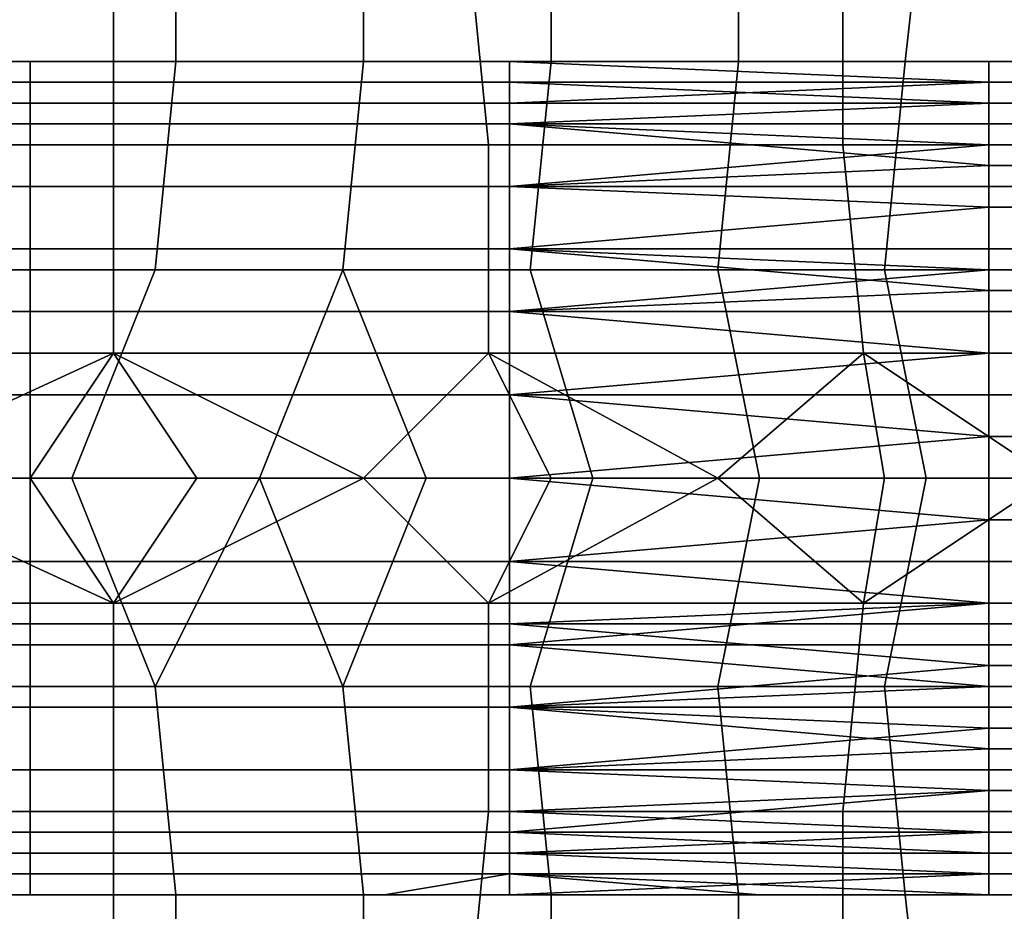
# Model space of a CAD drawing. Extents: x -0.038 to 0.115, y -0.022 to 0.016.
# Drawn here: x 0.068 to 0.072, y -0.005 to -0.001 of the extents above; entities that cross this region are included whole.
import ezdxf

# ---------------------------------------------------------------- set-up
doc = ezdxf.new("R2010")
doc.units = 0
doc.layers.add('CHROME_1', color=7, linetype='CONTINUOUS')

msp = doc.modelspace()

# ---------------------------------------------------------------- linework, layer by layer
at = {"layer": 'CHROME_1'}
for points in [[(0.0683, -0.001, 0.0823), (0.0683, -0.0001, 0.0826), (0.0674, -0.0001, 0.0827), (0.0674, -0.001, 0.0825)], [(0.0692, -0.001, 0.0821), (0.0692, -0.0001, 0.0823), (0.0683, -0.0001, 0.0826), (0.0683, -0.001, 0.0823)], [(0.0701, -0.001, 0.0818), (0.0701, -0.0001, 0.082), (0.0692, -0.0001, 0.0823), (0.0692, -0.001, 0.0821)], [(0.071, -0.001, 0.0815), (0.071, -0.0001, 0.0817), (0.0701, -0.0001, 0.082), (0.0701, -0.001, 0.0818)], [(0.0718, -0.001, 0.0812), (0.0719, -0.0001, 0.0814), (0.071, -0.0001, 0.0817), (0.071, -0.001, 0.0815)], [(0.0726, -0.001, 0.0807), (0.0727, -0.0001, 0.0809), (0.0719, -0.0001, 0.0814), (0.0718, -0.001, 0.0812)], [(0.068, -0.0004, 0.1021), (0.068, -0.0014, 0.1023), (0.0662, -0.0014, 0.1025), (0.0662, -0.0004, 0.1022)], [(0.0697, -0.0004, 0.1019), (0.0698, -0.0014, 0.1021), (0.068, -0.0014, 0.1023), (0.068, -0.0004, 0.1021)], [(0.0715, -0.0004, 0.1016), (0.0715, -0.0014, 0.1018), (0.0698, -0.0014, 0.1021), (0.0697, -0.0004, 0.1019)], [(0.0732, -0.0004, 0.1012), (0.0733, -0.0014, 0.1014), (0.0715, -0.0014, 0.1018), (0.0715, -0.0004, 0.1016)], [(0.0676, -0.001, 0.1437), (0.0607, -0.001, 0.1437), (0.0676, -0.001, 0.1429)], [(0.0676, -0.001, 0.1422), (0.0676, -0.001, 0.1429), (0.0607, -0.001, 0.1422)], [(0.0607, -0.001, 0.1422), (0.0676, -0.001, 0.1429), (0.0607, -0.001, 0.1437)], [(0.0676, -0.001, 0.1452), (0.0607, -0.001, 0.1452), (0.0676, -0.001, 0.1444)], [(0.0676, -0.001, 0.1437), (0.0676, -0.001, 0.1444), (0.0607, -0.001, 0.1437)], [(0.0607, -0.001, 0.1437), (0.0676, -0.001, 0.1444), (0.0607, -0.001, 0.1452)], [(0.0676, -0.001, 0.1422), (0.0607, -0.001, 0.1422), (0.0676, -0.001, 0.1414)], [(0.0607, -0.001, 0.1422), (0.0642, -0.001, 0.1407), (0.0676, -0.001, 0.1414)], [(0.0607, -0.001, 0.1452), (0.0676, -0.001, 0.1452), (0.0676, -0.001, 0.1459)], [(0.0607, -0.001, 0.1452), (0.0676, -0.001, 0.1459), (0.0642, -0.001, 0.1467)], [(0.0659, -0.001, 0.1407), (0.0676, -0.001, 0.1414), (0.0642, -0.001, 0.1407)], [(0.0642, -0.001, 0.1467), (0.0676, -0.001, 0.1459), (0.0659, -0.001, 0.1467)], [(0.0676, -0.001, 0.1471), (0.0676, -0.0011, 0.1474), (0.0653, -0.0011, 0.1474), (0.0653, -0.001, 0.1471)], [(0.0659, -0.001, 0.1467), (0.0676, -0.001, 0.1467), (0.0676, -0.001, 0.1471), (0.0653, -0.001, 0.1471)], [(0.0676, -0.0012, 0.1399), (0.0676, -0.001, 0.1403), (0.0653, -0.001, 0.1403), (0.0653, -0.0012, 0.1399)], [(0.0653, -0.001, 0.1403), (0.0676, -0.001, 0.1403), (0.0676, -0.001, 0.1407), (0.0659, -0.001, 0.1407)], [(0.0676, -0.001, 0.1414), (0.0659, -0.001, 0.1407), (0.0676, -0.001, 0.1407)], [(0.0659, -0.001, 0.1467), (0.0676, -0.001, 0.1459), (0.0676, -0.001, 0.1467)], [(0.0682, -0.002, 0.0822), (0.0683, -0.001, 0.0823), (0.0674, -0.001, 0.0825), (0.0673, -0.002, 0.0824)], [(0.0699, -0.001, 0.1471), (0.0699, -0.0011, 0.1474), (0.0676, -0.0011, 0.1474), (0.0676, -0.001, 0.1471)], [(0.0676, -0.001, 0.1467), (0.0693, -0.001, 0.1467), (0.0699, -0.001, 0.1471), (0.0676, -0.001, 0.1471)], [(0.0711, -0.001, 0.1422), (0.0676, -0.001, 0.1422), (0.0711, -0.001, 0.1418)], [(0.0711, -0.001, 0.1414), (0.0711, -0.001, 0.1418), (0.0676, -0.001, 0.1414)], [(0.0676, -0.001, 0.1414), (0.0711, -0.001, 0.1418), (0.0676, -0.001, 0.1422)], [(0.0676, -0.001, 0.1429), (0.0711, -0.001, 0.1429), (0.0711, -0.001, 0.1437), (0.0676, -0.001, 0.1437)], [(0.0711, -0.001, 0.1429), (0.0676, -0.001, 0.1429), (0.0711, -0.001, 0.1426)], [(0.0711, -0.001, 0.1422), (0.0711, -0.001, 0.1426), (0.0676, -0.001, 0.1422)], [(0.0676, -0.001, 0.1422), (0.0711, -0.001, 0.1426), (0.0676, -0.001, 0.1429)], [(0.0676, -0.001, 0.1444), (0.0711, -0.001, 0.1444), (0.0711, -0.001, 0.1452), (0.0676, -0.001, 0.1452)], [(0.0711, -0.001, 0.1444), (0.0676, -0.001, 0.1444), (0.0711, -0.001, 0.1441)], [(0.0711, -0.001, 0.1437), (0.0711, -0.001, 0.1441), (0.0676, -0.001, 0.1437)], [(0.0676, -0.001, 0.1437), (0.0711, -0.001, 0.1441), (0.0676, -0.001, 0.1444)], [(0.0711, -0.001, 0.1459), (0.0676, -0.001, 0.1459), (0.0711, -0.001, 0.1456)], [(0.0711, -0.001, 0.1452), (0.0711, -0.001, 0.1456), (0.0676, -0.001, 0.1452)], [(0.0676, -0.001, 0.1452), (0.0711, -0.001, 0.1456), (0.0676, -0.001, 0.1459)], [(0.0693, -0.001, 0.1407), (0.0676, -0.001, 0.1414), (0.0676, -0.001, 0.1407)], [(0.0676, -0.001, 0.1414), (0.0693, -0.001, 0.1407), (0.0711, -0.001, 0.1411)], [(0.0676, -0.001, 0.1414), (0.0711, -0.001, 0.1411), (0.0711, -0.001, 0.1414)], [(0.0676, -0.001, 0.1459), (0.0711, -0.001, 0.1459), (0.0711, -0.001, 0.1463)], [(0.0676, -0.001, 0.1467), (0.0676, -0.001, 0.1459), (0.0693, -0.001, 0.1467)], [(0.0693, -0.001, 0.1467), (0.0676, -0.001, 0.1459), (0.0711, -0.001, 0.1463)], [(0.0699, -0.0012, 0.1399), (0.0699, -0.001, 0.1403), (0.0676, -0.001, 0.1403), (0.0676, -0.0012, 0.1399)], [(0.0676, -0.001, 0.1403), (0.0699, -0.001, 0.1403), (0.0693, -0.001, 0.1407), (0.0676, -0.001, 0.1407)], [(0.0691, -0.002, 0.082), (0.0692, -0.001, 0.0821), (0.0683, -0.001, 0.0823), (0.0682, -0.002, 0.0822)], [(0.07, -0.002, 0.0817), (0.0701, -0.001, 0.0818), (0.0692, -0.001, 0.0821), (0.0691, -0.002, 0.082)], [(0.0693, -0.001, 0.1467), (0.0711, -0.001, 0.1467), (0.0699, -0.001, 0.1471)], [(0.0693, -0.001, 0.1407), (0.0711, -0.001, 0.1407), (0.0711, -0.001, 0.1411)], [(0.0711, -0.001, 0.1463), (0.0711, -0.001, 0.1467), (0.0693, -0.001, 0.1467)], [(0.0711, -0.001, 0.1407), (0.0693, -0.001, 0.1407), (0.0699, -0.001, 0.1403)], [(0.0699, -0.001, 0.1471), (0.0722, -0.001, 0.1471), (0.0722, -0.0011, 0.1473)], [(0.0722, -0.0011, 0.1473), (0.0699, -0.0011, 0.1474), (0.0699, -0.001, 0.1471)], [(0.0722, -0.001, 0.1469), (0.0722, -0.001, 0.1471), (0.0699, -0.001, 0.1471)], [(0.0722, -0.001, 0.1469), (0.0699, -0.001, 0.1471), (0.0711, -0.001, 0.1467)], [(0.0722, -0.0011, 0.1401), (0.0722, -0.001, 0.1403), (0.0699, -0.001, 0.1403)], [(0.0722, -0.0011, 0.1401), (0.0699, -0.001, 0.1403), (0.0699, -0.0012, 0.1399)], [(0.0722, -0.001, 0.1403), (0.0722, -0.001, 0.1405), (0.0699, -0.001, 0.1403)], [(0.0699, -0.001, 0.1403), (0.0722, -0.001, 0.1405), (0.0711, -0.001, 0.1407)], [(0.0709, -0.002, 0.0814), (0.071, -0.001, 0.0815), (0.0701, -0.001, 0.0818), (0.07, -0.002, 0.0817)], [(0.0717, -0.002, 0.081), (0.0718, -0.001, 0.0812), (0.071, -0.001, 0.0815), (0.0709, -0.002, 0.0814)], [(0.0722, -0.001, 0.1469), (0.0711, -0.001, 0.1467), (0.0728, -0.001, 0.1467)], [(0.0711, -0.001, 0.1411), (0.0728, -0.001, 0.1411), (0.0728, -0.001, 0.1414), (0.0711, -0.001, 0.1414)], [(0.0711, -0.001, 0.1418), (0.0728, -0.001, 0.1418), (0.0728, -0.001, 0.1422), (0.0711, -0.001, 0.1422)], [(0.0711, -0.001, 0.1414), (0.0728, -0.001, 0.1414), (0.0728, -0.001, 0.1418), (0.0711, -0.001, 0.1418)], [(0.0711, -0.001, 0.1426), (0.0728, -0.001, 0.1426), (0.0728, -0.001, 0.1429), (0.0711, -0.001, 0.1429)], [(0.0711, -0.001, 0.1422), (0.0728, -0.001, 0.1422), (0.0728, -0.001, 0.1426), (0.0711, -0.001, 0.1426)], [(0.0711, -0.001, 0.1441), (0.0728, -0.001, 0.1441), (0.0728, -0.001, 0.1444), (0.0711, -0.001, 0.1444)], [(0.0711, -0.001, 0.1437), (0.0728, -0.001, 0.1437), (0.0728, -0.001, 0.1441), (0.0711, -0.001, 0.1441)], [(0.0711, -0.001, 0.1456), (0.0728, -0.001, 0.1456), (0.0728, -0.001, 0.1459), (0.0711, -0.001, 0.1459)], [(0.0711, -0.001, 0.1452), (0.0728, -0.001, 0.1452), (0.0728, -0.001, 0.1456), (0.0711, -0.001, 0.1456)], [(0.0711, -0.001, 0.1459), (0.0728, -0.001, 0.1459), (0.0728, -0.001, 0.1463), (0.0711, -0.001, 0.1463)], [(0.0728, -0.001, 0.1407), (0.0728, -0.001, 0.1411), (0.0711, -0.001, 0.1411), (0.0711, -0.001, 0.1407)], [(0.0711, -0.001, 0.1437), (0.0711, -0.001, 0.1429), (0.0728, -0.001, 0.1429), (0.0728, -0.001, 0.1437)], [(0.0711, -0.001, 0.1452), (0.0711, -0.001, 0.1444), (0.0728, -0.001, 0.1444), (0.0728, -0.001, 0.1452)], [(0.0728, -0.001, 0.1463), (0.0728, -0.001, 0.1467), (0.0711, -0.001, 0.1467), (0.0711, -0.001, 0.1463)], [(0.0722, -0.001, 0.1405), (0.0728, -0.001, 0.1407), (0.0711, -0.001, 0.1407)], [(0.0726, -0.002, 0.0806), (0.0726, -0.001, 0.0807), (0.0718, -0.001, 0.0812), (0.0717, -0.002, 0.081)], [(0.0734, -0.001, 0.1471), (0.0734, -0.0011, 0.1473), (0.0722, -0.0011, 0.1473), (0.0722, -0.001, 0.1471)], [(0.0734, -0.001, 0.1469), (0.0734, -0.001, 0.1471), (0.0722, -0.001, 0.1471), (0.0722, -0.001, 0.1469)], [(0.0728, -0.001, 0.1467), (0.0734, -0.001, 0.1469), (0.0722, -0.001, 0.1469)], [(0.0734, -0.001, 0.1403), (0.0734, -0.001, 0.1405), (0.0722, -0.001, 0.1405), (0.0722, -0.001, 0.1403)], [(0.0734, -0.0011, 0.1401), (0.0734, -0.001, 0.1403), (0.0722, -0.001, 0.1403), (0.0722, -0.0011, 0.1401)], [(0.0728, -0.001, 0.1407), (0.0722, -0.001, 0.1405), (0.0734, -0.001, 0.1405)], [(0.0676, -0.0011, 0.1474), (0.0676, -0.0013, 0.1478), (0.0653, -0.0013, 0.1478), (0.0653, -0.0011, 0.1474)], [(0.0699, -0.0011, 0.1474), (0.0699, -0.0013, 0.1478), (0.0676, -0.0013, 0.1478), (0.0676, -0.0011, 0.1474)], [(0.0699, -0.0011, 0.1474), (0.0722, -0.0011, 0.1474), (0.0722, -0.0012, 0.1476)], [(0.0722, -0.0012, 0.1476), (0.0699, -0.0013, 0.1478), (0.0699, -0.0011, 0.1474)], [(0.0722, -0.0011, 0.1473), (0.0722, -0.0011, 0.1474), (0.0699, -0.0011, 0.1474)], [(0.0699, -0.0012, 0.1399), (0.0722, -0.0012, 0.1399), (0.0722, -0.0011, 0.1401)], [(0.0734, -0.0011, 0.1474), (0.0734, -0.0012, 0.1476), (0.0722, -0.0012, 0.1476), (0.0722, -0.0011, 0.1474)], [(0.0734, -0.0011, 0.1473), (0.0734, -0.0011, 0.1474), (0.0722, -0.0011, 0.1474), (0.0722, -0.0011, 0.1473)], [(0.0734, -0.0012, 0.1399), (0.0734, -0.0011, 0.1401), (0.0722, -0.0011, 0.1401), (0.0722, -0.0012, 0.1399)], [(0.0676, -0.0013, 0.1396), (0.0676, -0.0012, 0.1399), (0.0653, -0.0012, 0.1399), (0.0653, -0.0013, 0.1396)], [(0.0699, -0.0013, 0.1396), (0.0699, -0.0012, 0.1399), (0.0676, -0.0012, 0.1399), (0.0676, -0.0013, 0.1396)], [(0.0722, -0.0012, 0.1476), (0.0722, -0.0013, 0.1478), (0.0699, -0.0013, 0.1478)], [(0.0699, -0.0013, 0.1396), (0.0722, -0.0013, 0.1396), (0.0722, -0.0012, 0.1397)], [(0.0722, -0.0012, 0.1397), (0.0722, -0.0012, 0.1399), (0.0699, -0.0012, 0.1399)], [(0.0722, -0.0012, 0.1397), (0.0699, -0.0012, 0.1399), (0.0699, -0.0013, 0.1396)], [(0.0734, -0.0012, 0.1476), (0.0734, -0.0013, 0.1478), (0.0722, -0.0013, 0.1478), (0.0722, -0.0012, 0.1476)], [(0.0734, -0.0013, 0.1396), (0.0734, -0.0012, 0.1397), (0.0722, -0.0012, 0.1397), (0.0722, -0.0013, 0.1396)], [(0.0734, -0.0012, 0.1397), (0.0734, -0.0012, 0.1399), (0.0722, -0.0012, 0.1399), (0.0722, -0.0012, 0.1397)], [(0.0676, -0.0013, 0.1478), (0.0676, -0.0016, 0.1481), (0.0653, -0.0016, 0.1481), (0.0653, -0.0013, 0.1478)], [(0.0676, -0.0016, 0.1393), (0.0676, -0.0013, 0.1396), (0.0653, -0.0013, 0.1396), (0.0653, -0.0016, 0.1393)], [(0.0699, -0.0013, 0.1478), (0.0699, -0.0016, 0.1481), (0.0676, -0.0016, 0.1481), (0.0676, -0.0013, 0.1478)], [(0.0699, -0.0016, 0.1393), (0.0699, -0.0013, 0.1396), (0.0676, -0.0013, 0.1396), (0.0676, -0.0016, 0.1393)], [(0.0699, -0.0013, 0.1478), (0.0722, -0.0013, 0.1478), (0.0722, -0.0014, 0.1479)], [(0.0722, -0.0014, 0.1479), (0.0699, -0.0016, 0.1481), (0.0699, -0.0013, 0.1478)], [(0.0722, -0.0015, 0.1394), (0.0722, -0.0013, 0.1396), (0.0699, -0.0013, 0.1396)], [(0.0722, -0.0015, 0.1394), (0.0699, -0.0013, 0.1396), (0.0699, -0.0016, 0.1393)], [(0.0734, -0.0013, 0.1478), (0.0734, -0.0014, 0.1479), (0.0722, -0.0014, 0.1479), (0.0722, -0.0013, 0.1478)], [(0.0734, -0.0015, 0.1394), (0.0734, -0.0013, 0.1396), (0.0722, -0.0013, 0.1396), (0.0722, -0.0015, 0.1394)], [(0.068, -0.0014, 0.1023), (0.068, -0.0024, 0.1024), (0.0662, -0.0024, 0.1026), (0.0662, -0.0014, 0.1025)], [(0.0698, -0.0014, 0.1021), (0.0698, -0.0024, 0.1022), (0.068, -0.0024, 0.1024), (0.068, -0.0014, 0.1023)], [(0.0715, -0.0014, 0.1018), (0.0716, -0.0024, 0.1019), (0.0698, -0.0024, 0.1022), (0.0698, -0.0014, 0.1021)], [(0.0722, -0.0014, 0.1479), (0.0722, -0.0016, 0.1481), (0.0699, -0.0016, 0.1481)], [(0.0733, -0.0014, 0.1014), (0.0733, -0.0024, 0.1015), (0.0716, -0.0024, 0.1019), (0.0715, -0.0014, 0.1018)], [(0.0734, -0.0014, 0.1479), (0.0734, -0.0016, 0.1481), (0.0722, -0.0016, 0.1481), (0.0722, -0.0014, 0.1479)], [(0.0699, -0.0016, 0.1393), (0.0722, -0.0016, 0.1393), (0.0722, -0.0015, 0.1394)], [(0.0734, -0.0016, 0.1393), (0.0734, -0.0015, 0.1394), (0.0722, -0.0015, 0.1394), (0.0722, -0.0016, 0.1393)], [(0.0676, -0.0016, 0.1481), (0.0676, -0.0019, 0.1483), (0.0653, -0.0019, 0.1483), (0.0653, -0.0016, 0.1481)], [(0.0676, -0.0019, 0.139), (0.0676, -0.0016, 0.1393), (0.0653, -0.0016, 0.1393), (0.0653, -0.0019, 0.139)], [(0.0699, -0.0016, 0.1481), (0.0699, -0.0019, 0.1483), (0.0676, -0.0019, 0.1483), (0.0676, -0.0016, 0.1481)], [(0.0699, -0.0019, 0.139), (0.0699, -0.0016, 0.1393), (0.0676, -0.0016, 0.1393), (0.0676, -0.0019, 0.139)], [(0.0699, -0.0016, 0.1481), (0.0722, -0.0016, 0.1481), (0.0722, -0.0017, 0.1482)], [(0.0722, -0.0017, 0.1482), (0.0699, -0.0019, 0.1483), (0.0699, -0.0016, 0.1481)], [(0.0722, -0.0017, 0.1391), (0.0722, -0.0016, 0.1393), (0.0699, -0.0016, 0.1393)], [(0.0722, -0.0017, 0.1391), (0.0699, -0.0016, 0.1393), (0.0699, -0.0019, 0.139)], [(0.0734, -0.0016, 0.1481), (0.0734, -0.0017, 0.1482), (0.0722, -0.0017, 0.1482), (0.0722, -0.0016, 0.1481)], [(0.0734, -0.0017, 0.1391), (0.0734, -0.0016, 0.1393), (0.0722, -0.0016, 0.1393), (0.0722, -0.0017, 0.1391)], [(0.0722, -0.0017, 0.1482), (0.0722, -0.0019, 0.1483), (0.0699, -0.0019, 0.1483)], [(0.0699, -0.0019, 0.139), (0.0722, -0.0019, 0.139), (0.0722, -0.0017, 0.1391)], [(0.0734, -0.0017, 0.1482), (0.0734, -0.0019, 0.1483), (0.0722, -0.0019, 0.1483), (0.0722, -0.0017, 0.1482)], [(0.0734, -0.0019, 0.139), (0.0734, -0.0017, 0.1391), (0.0722, -0.0017, 0.1391), (0.0722, -0.0019, 0.139)], [(0.0676, -0.0019, 0.1483), (0.0676, -0.0022, 0.1485), (0.0653, -0.0022, 0.1485), (0.0653, -0.0019, 0.1483)], [(0.0676, -0.0022, 0.1388), (0.0676, -0.0019, 0.139), (0.0653, -0.0019, 0.139), (0.0653, -0.0022, 0.1388)], [(0.0699, -0.0019, 0.1483), (0.0699, -0.0022, 0.1485), (0.0676, -0.0022, 0.1485), (0.0676, -0.0019, 0.1483)], [(0.0699, -0.0022, 0.1388), (0.0699, -0.0019, 0.139), (0.0676, -0.0019, 0.139), (0.0676, -0.0022, 0.1388)], [(0.0699, -0.0019, 0.1483), (0.0722, -0.0019, 0.1483), (0.0722, -0.002, 0.1484)], [(0.0722, -0.002, 0.1484), (0.0699, -0.0022, 0.1485), (0.0699, -0.0019, 0.1483)], [(0.0722, -0.0021, 0.1389), (0.0722, -0.0019, 0.139), (0.0699, -0.0019, 0.139)], [(0.0722, -0.0021, 0.1389), (0.0699, -0.0019, 0.139), (0.0699, -0.0022, 0.1388)], [(0.0734, -0.0019, 0.1483), (0.0734, -0.002, 0.1484), (0.0722, -0.002, 0.1484), (0.0722, -0.0019, 0.1483)], [(0.0734, -0.0021, 0.1389), (0.0734, -0.0019, 0.139), (0.0722, -0.0019, 0.139), (0.0722, -0.0021, 0.1389)], [(0.0673, -0.002, 0.0824), (0.067, -0.003, 0.0824), (0.0678, -0.003, 0.0822), (0.0682, -0.002, 0.0822)], [(0.0682, -0.002, 0.0822), (0.0678, -0.003, 0.0822), (0.0687, -0.003, 0.082), (0.0691, -0.002, 0.082)], [(0.0687, -0.003, 0.082), (0.0695, -0.003, 0.0818), (0.0691, -0.002, 0.082)], [(0.0691, -0.002, 0.082), (0.0695, -0.003, 0.0818), (0.0703, -0.003, 0.0815), (0.07, -0.002, 0.0817)], [(0.0722, -0.002, 0.1484), (0.0722, -0.0022, 0.1485), (0.0699, -0.0022, 0.1485)], [(0.07, -0.002, 0.0817), (0.0703, -0.003, 0.0815), (0.0711, -0.003, 0.0812), (0.0709, -0.002, 0.0814)], [(0.0719, -0.003, 0.0809), (0.0717, -0.002, 0.081), (0.0709, -0.002, 0.0814), (0.0711, -0.003, 0.0812)], [(0.0717, -0.002, 0.081), (0.0719, -0.003, 0.0809), (0.0727, -0.003, 0.0805), (0.0726, -0.002, 0.0806)], [(0.0734, -0.002, 0.1484), (0.0734, -0.0022, 0.1485), (0.0722, -0.0022, 0.1485), (0.0722, -0.002, 0.1484)], [(0.0699, -0.0022, 0.1388), (0.0722, -0.0022, 0.1388), (0.0722, -0.0021, 0.1389)], [(0.0734, -0.0022, 0.1388), (0.0734, -0.0021, 0.1389), (0.0722, -0.0021, 0.1389), (0.0722, -0.0022, 0.1388)], [(0.0676, -0.0022, 0.1485), (0.0676, -0.0026, 0.1486), (0.0653, -0.0026, 0.1486), (0.0653, -0.0022, 0.1485)], [(0.0676, -0.0026, 0.1387), (0.0676, -0.0022, 0.1388), (0.0653, -0.0022, 0.1388), (0.0653, -0.0026, 0.1387)], [(0.0699, -0.0022, 0.1485), (0.0699, -0.0026, 0.1486), (0.0676, -0.0026, 0.1486), (0.0676, -0.0022, 0.1485)], [(0.0699, -0.0026, 0.1387), (0.0699, -0.0022, 0.1388), (0.0676, -0.0022, 0.1388), (0.0676, -0.0026, 0.1387)], [(0.0699, -0.0022, 0.1485), (0.0722, -0.0022, 0.1485), (0.0722, -0.0024, 0.1486)], [(0.0722, -0.0024, 0.1486), (0.0699, -0.0026, 0.1486), (0.0699, -0.0022, 0.1485)], [(0.0722, -0.0024, 0.1388), (0.0722, -0.0022, 0.1388), (0.0699, -0.0022, 0.1388)], [(0.0722, -0.0024, 0.1388), (0.0699, -0.0022, 0.1388), (0.0699, -0.0026, 0.1387)], [(0.0734, -0.0022, 0.1485), (0.0734, -0.0024, 0.1486), (0.0722, -0.0024, 0.1486), (0.0722, -0.0022, 0.1485)], [(0.0734, -0.0024, 0.1388), (0.0734, -0.0022, 0.1388), (0.0722, -0.0022, 0.1388), (0.0722, -0.0024, 0.1388)], [(0.0667, -0.003, 0.1025), (0.0662, -0.0024, 0.1026), (0.068, -0.0024, 0.1024)], [(0.0676, -0.003, 0.1025), (0.0667, -0.003, 0.1025), (0.068, -0.0024, 0.1024)], [(0.0684, -0.003, 0.1024), (0.0676, -0.003, 0.1025), (0.068, -0.0024, 0.1024)], [(0.0692, -0.003, 0.1023), (0.0684, -0.003, 0.1024), (0.068, -0.0024, 0.1024)], [(0.0698, -0.0024, 0.1022), (0.0692, -0.003, 0.1023), (0.068, -0.0024, 0.1024)], [(0.0701, -0.003, 0.1022), (0.0692, -0.003, 0.1023), (0.0698, -0.0024, 0.1022)], [(0.0709, -0.003, 0.1021), (0.0701, -0.003, 0.1022), (0.0698, -0.0024, 0.1022)], [(0.0709, -0.003, 0.1021), (0.0698, -0.0024, 0.1022), (0.0716, -0.0024, 0.1019)], [(0.0722, -0.0024, 0.1486), (0.0722, -0.0026, 0.1486), (0.0699, -0.0026, 0.1486)], [(0.0699, -0.0026, 0.1387), (0.0722, -0.0026, 0.1387), (0.0722, -0.0024, 0.1388)], [(0.0717, -0.003, 0.1019), (0.0709, -0.003, 0.1021), (0.0716, -0.0024, 0.1019)], [(0.0725, -0.003, 0.1017), (0.0717, -0.003, 0.1019), (0.0716, -0.0024, 0.1019)], [(0.0725, -0.003, 0.1017), (0.0716, -0.0024, 0.1019), (0.0733, -0.0024, 0.1015)], [(0.0734, -0.0024, 0.1486), (0.0734, -0.0026, 0.1486), (0.0722, -0.0026, 0.1486), (0.0722, -0.0024, 0.1486)], [(0.0734, -0.0026, 0.1387), (0.0734, -0.0024, 0.1388), (0.0722, -0.0024, 0.1388), (0.0722, -0.0026, 0.1387)], [(0.0676, -0.0026, 0.1486), (0.0676, -0.003, 0.1487), (0.0653, -0.003, 0.1487), (0.0653, -0.0026, 0.1486)], [(0.0676, -0.003, 0.1387), (0.0676, -0.0026, 0.1387), (0.0653, -0.0026, 0.1387), (0.0653, -0.003, 0.1387)], [(0.0699, -0.0026, 0.1486), (0.0699, -0.003, 0.1487), (0.0676, -0.003, 0.1487), (0.0676, -0.0026, 0.1486)], [(0.0699, -0.003, 0.1387), (0.0699, -0.0026, 0.1387), (0.0676, -0.0026, 0.1387), (0.0676, -0.003, 0.1387)], [(0.0699, -0.0026, 0.1486), (0.0722, -0.0026, 0.1486), (0.0722, -0.0028, 0.1487)], [(0.0722, -0.0028, 0.1487), (0.0699, -0.003, 0.1487), (0.0699, -0.0026, 0.1486)], [(0.0722, -0.0028, 0.1387), (0.0722, -0.0026, 0.1387), (0.0699, -0.0026, 0.1387)], [(0.0722, -0.0028, 0.1387), (0.0699, -0.0026, 0.1387), (0.0699, -0.003, 0.1387)], [(0.0734, -0.0026, 0.1486), (0.0734, -0.0028, 0.1487), (0.0722, -0.0028, 0.1487), (0.0722, -0.0026, 0.1486)], [(0.0734, -0.0028, 0.1387), (0.0734, -0.0026, 0.1387), (0.0722, -0.0026, 0.1387), (0.0722, -0.0028, 0.1387)], [(0.0722, -0.0028, 0.1487), (0.0722, -0.003, 0.1487), (0.0699, -0.003, 0.1487)], [(0.0699, -0.003, 0.1387), (0.0722, -0.003, 0.1387), (0.0722, -0.0028, 0.1387)], [(0.0734, -0.0028, 0.1487), (0.0734, -0.003, 0.1487), (0.0722, -0.003, 0.1487), (0.0722, -0.0028, 0.1487)], [(0.0734, -0.003, 0.1387), (0.0734, -0.0028, 0.1387), (0.0722, -0.0028, 0.1387), (0.0722, -0.003, 0.1387)], [(0.0676, -0.003, 0.1487), (0.0676, -0.0034, 0.1487), (0.0653, -0.0034, 0.1487), (0.0653, -0.003, 0.1487)], [(0.0676, -0.0034, 0.1387), (0.0676, -0.003, 0.1387), (0.0653, -0.003, 0.1387), (0.0653, -0.0034, 0.1387)], [(0.0662, -0.0036, 0.1026), (0.0667, -0.003, 0.1025), (0.068, -0.0036, 0.1024)], [(0.0667, -0.003, 0.1025), (0.0676, -0.003, 0.1025), (0.068, -0.0036, 0.1024)], [(0.0678, -0.003, 0.0822), (0.067, -0.003, 0.0824), (0.0673, -0.004, 0.0824), (0.0682, -0.004, 0.0822)], [(0.0676, -0.003, 0.1025), (0.0684, -0.003, 0.1024), (0.068, -0.0036, 0.1024)], [(0.0699, -0.003, 0.1487), (0.0699, -0.0034, 0.1487), (0.0676, -0.0034, 0.1487), (0.0676, -0.003, 0.1487)], [(0.0699, -0.0034, 0.1387), (0.0699, -0.003, 0.1387), (0.0676, -0.003, 0.1387), (0.0676, -0.0034, 0.1387)], [(0.0687, -0.003, 0.082), (0.0678, -0.003, 0.0822), (0.0682, -0.004, 0.0822)], [(0.0684, -0.003, 0.1024), (0.0692, -0.003, 0.1023), (0.068, -0.0036, 0.1024)], [(0.0692, -0.003, 0.1023), (0.0698, -0.0036, 0.1022), (0.068, -0.0036, 0.1024)], [(0.0682, -0.004, 0.0822), (0.0691, -0.004, 0.082), (0.0687, -0.003, 0.082)], [(0.0691, -0.004, 0.082), (0.0695, -0.003, 0.0818), (0.0687, -0.003, 0.082)], [(0.0691, -0.004, 0.082), (0.07, -0.004, 0.0817), (0.0703, -0.003, 0.0815), (0.0695, -0.003, 0.0818)], [(0.0692, -0.003, 0.1023), (0.0701, -0.003, 0.1022), (0.0698, -0.0036, 0.1022)], [(0.0701, -0.003, 0.1022), (0.0709, -0.003, 0.1021), (0.0698, -0.0036, 0.1022)], [(0.0698, -0.0036, 0.1022), (0.0709, -0.003, 0.1021), (0.0716, -0.0036, 0.1019)], [(0.0699, -0.003, 0.1487), (0.0722, -0.003, 0.1487), (0.0722, -0.0032, 0.1487)], [(0.0722, -0.0032, 0.1487), (0.0699, -0.0034, 0.1487), (0.0699, -0.003, 0.1487)], [(0.0722, -0.0032, 0.1387), (0.0722, -0.003, 0.1387), (0.0699, -0.003, 0.1387)], [(0.0722, -0.0032, 0.1387), (0.0699, -0.003, 0.1387), (0.0699, -0.0034, 0.1387)], [(0.0711, -0.003, 0.0812), (0.0703, -0.003, 0.0815), (0.07, -0.004, 0.0817), (0.0709, -0.004, 0.0814)], [(0.0719, -0.003, 0.0809), (0.0711, -0.003, 0.0812), (0.0709, -0.004, 0.0814), (0.0717, -0.004, 0.081)], [(0.0709, -0.003, 0.1021), (0.0717, -0.003, 0.1019), (0.0716, -0.0036, 0.1019)], [(0.0717, -0.003, 0.1019), (0.0725, -0.003, 0.1017), (0.0716, -0.0036, 0.1019)], [(0.0716, -0.0036, 0.1019), (0.0725, -0.003, 0.1017), (0.0733, -0.0036, 0.1015)], [(0.0717, -0.004, 0.081), (0.0726, -0.004, 0.0806), (0.0727, -0.003, 0.0805), (0.0719, -0.003, 0.0809)], [(0.0734, -0.003, 0.1487), (0.0734, -0.0032, 0.1487), (0.0722, -0.0032, 0.1487), (0.0722, -0.003, 0.1487)], [(0.0734, -0.0032, 0.1387), (0.0734, -0.003, 0.1387), (0.0722, -0.003, 0.1387), (0.0722, -0.0032, 0.1387)], [(0.0722, -0.0032, 0.1487), (0.0722, -0.0034, 0.1487), (0.0699, -0.0034, 0.1487)], [(0.0699, -0.0034, 0.1387), (0.0722, -0.0034, 0.1387), (0.0722, -0.0032, 0.1387)], [(0.0734, -0.0032, 0.1487), (0.0734, -0.0034, 0.1487), (0.0722, -0.0034, 0.1487), (0.0722, -0.0032, 0.1487)], [(0.0734, -0.0034, 0.1387), (0.0734, -0.0032, 0.1387), (0.0722, -0.0032, 0.1387), (0.0722, -0.0034, 0.1387)], [(0.0676, -0.0034, 0.1487), (0.0676, -0.0037, 0.1485), (0.0653, -0.0037, 0.1485), (0.0653, -0.0034, 0.1487)], [(0.0676, -0.0038, 0.1389), (0.0676, -0.0034, 0.1387), (0.0653, -0.0034, 0.1387), (0.0653, -0.0038, 0.1389)], [(0.0699, -0.0034, 0.1487), (0.0699, -0.0037, 0.1485), (0.0676, -0.0037, 0.1485), (0.0676, -0.0034, 0.1487)], [(0.0699, -0.0038, 0.1389), (0.0699, -0.0034, 0.1387), (0.0676, -0.0034, 0.1387), (0.0676, -0.0038, 0.1389)], [(0.0699, -0.0034, 0.1487), (0.0722, -0.0034, 0.1487), (0.0722, -0.0036, 0.1486)], [(0.0722, -0.0036, 0.1486), (0.0699, -0.0037, 0.1485), (0.0699, -0.0034, 0.1487)], [(0.0722, -0.0036, 0.1388), (0.0722, -0.0034, 0.1387), (0.0699, -0.0034, 0.1387)], [(0.0722, -0.0036, 0.1388), (0.0699, -0.0034, 0.1387), (0.0699, -0.0038, 0.1389)], [(0.0734, -0.0034, 0.1487), (0.0734, -0.0036, 0.1486), (0.0722, -0.0036, 0.1486), (0.0722, -0.0034, 0.1487)], [(0.0734, -0.0036, 0.1388), (0.0734, -0.0034, 0.1387), (0.0722, -0.0034, 0.1387), (0.0722, -0.0036, 0.1388)], [(0.0662, -0.0036, 0.1026), (0.068, -0.0036, 0.1024), (0.068, -0.0046, 0.1023), (0.0662, -0.0046, 0.1025)], [(0.068, -0.0036, 0.1024), (0.0698, -0.0036, 0.1022), (0.0698, -0.0046, 0.1021), (0.068, -0.0046, 0.1023)], [(0.0698, -0.0036, 0.1022), (0.0716, -0.0036, 0.1019), (0.0715, -0.0046, 0.1018), (0.0698, -0.0046, 0.1021)], [(0.0722, -0.0036, 0.1486), (0.0722, -0.0037, 0.1485), (0.0699, -0.0037, 0.1485)], [(0.0699, -0.0038, 0.1389), (0.0722, -0.0038, 0.1389), (0.0722, -0.0036, 0.1388)], [(0.0716, -0.0036, 0.1019), (0.0733, -0.0036, 0.1015), (0.0733, -0.0046, 0.1014), (0.0715, -0.0046, 0.1018)], [(0.0734, -0.0036, 0.1486), (0.0734, -0.0037, 0.1485), (0.0722, -0.0037, 0.1485), (0.0722, -0.0036, 0.1486)], [(0.0734, -0.0038, 0.1389), (0.0734, -0.0036, 0.1388), (0.0722, -0.0036, 0.1388), (0.0722, -0.0038, 0.1389)], [(0.0676, -0.0037, 0.1485), (0.0676, -0.0041, 0.1484), (0.0653, -0.0041, 0.1484), (0.0653, -0.0037, 0.1485)], [(0.0699, -0.0037, 0.1485), (0.0699, -0.0041, 0.1484), (0.0676, -0.0041, 0.1484), (0.0676, -0.0037, 0.1485)], [(0.0699, -0.0037, 0.1485), (0.0722, -0.0037, 0.1485), (0.0722, -0.0039, 0.1485)], [(0.0722, -0.0039, 0.1485), (0.0699, -0.0041, 0.1484), (0.0699, -0.0037, 0.1485)], [(0.0734, -0.0037, 0.1485), (0.0734, -0.0039, 0.1485), (0.0722, -0.0039, 0.1485), (0.0722, -0.0037, 0.1485)], [(0.0676, -0.0041, 0.139), (0.0676, -0.0038, 0.1389), (0.0653, -0.0038, 0.1389), (0.0653, -0.0041, 0.139)], [(0.0699, -0.0041, 0.139), (0.0699, -0.0038, 0.1389), (0.0676, -0.0038, 0.1389), (0.0676, -0.0041, 0.139)], [(0.0722, -0.004, 0.1389), (0.0722, -0.0038, 0.1389), (0.0699, -0.0038, 0.1389)], [(0.0722, -0.004, 0.1389), (0.0699, -0.0038, 0.1389), (0.0699, -0.0041, 0.139)], [(0.0734, -0.004, 0.1389), (0.0734, -0.0038, 0.1389), (0.0722, -0.0038, 0.1389), (0.0722, -0.004, 0.1389)], [(0.0722, -0.0039, 0.1485), (0.0722, -0.0041, 0.1484), (0.0699, -0.0041, 0.1484)], [(0.0734, -0.0039, 0.1485), (0.0734, -0.0041, 0.1484), (0.0722, -0.0041, 0.1484), (0.0722, -0.0039, 0.1485)], [(0.0674, -0.005, 0.0825), (0.0683, -0.005, 0.0823), (0.0682, -0.004, 0.0822), (0.0673, -0.004, 0.0824)], [(0.0683, -0.005, 0.0823), (0.0692, -0.005, 0.0821), (0.0691, -0.004, 0.082), (0.0682, -0.004, 0.0822)], [(0.0692, -0.005, 0.0821), (0.0701, -0.005, 0.0818), (0.07, -0.004, 0.0817), (0.0691, -0.004, 0.082)], [(0.0699, -0.0041, 0.139), (0.0722, -0.0041, 0.139), (0.0722, -0.004, 0.1389)], [(0.0701, -0.005, 0.0818), (0.071, -0.005, 0.0815), (0.0709, -0.004, 0.0814), (0.07, -0.004, 0.0817)], [(0.071, -0.005, 0.0815), (0.0718, -0.005, 0.0812), (0.0717, -0.004, 0.081), (0.0709, -0.004, 0.0814)], [(0.0718, -0.005, 0.0812), (0.0726, -0.005, 0.0807), (0.0726, -0.004, 0.0806), (0.0717, -0.004, 0.081)], [(0.0734, -0.0041, 0.139), (0.0734, -0.004, 0.1389), (0.0722, -0.004, 0.1389), (0.0722, -0.0041, 0.139)], [(0.0676, -0.0041, 0.1484), (0.0676, -0.0044, 0.1481), (0.0653, -0.0044, 0.1481), (0.0653, -0.0041, 0.1484)], [(0.0676, -0.0044, 0.1393), (0.0676, -0.0041, 0.139), (0.0653, -0.0041, 0.139), (0.0653, -0.0044, 0.1393)], [(0.0699, -0.0041, 0.1484), (0.0699, -0.0044, 0.1481), (0.0676, -0.0044, 0.1481), (0.0676, -0.0041, 0.1484)], [(0.0699, -0.0044, 0.1393), (0.0699, -0.0041, 0.139), (0.0676, -0.0041, 0.139), (0.0676, -0.0044, 0.1393)], [(0.0699, -0.0041, 0.1484), (0.0722, -0.0041, 0.1484), (0.0722, -0.0042, 0.1482)], [(0.0722, -0.0042, 0.1482), (0.0699, -0.0044, 0.1481), (0.0699, -0.0041, 0.1484)], [(0.0722, -0.0043, 0.1392), (0.0722, -0.0041, 0.139), (0.0699, -0.0041, 0.139)], [(0.0722, -0.0043, 0.1392), (0.0699, -0.0041, 0.139), (0.0699, -0.0044, 0.1393)], [(0.0734, -0.0041, 0.1484), (0.0734, -0.0042, 0.1482), (0.0722, -0.0042, 0.1482), (0.0722, -0.0041, 0.1484)], [(0.0734, -0.0043, 0.1392), (0.0734, -0.0041, 0.139), (0.0722, -0.0041, 0.139), (0.0722, -0.0043, 0.1392)], [(0.0722, -0.0042, 0.1482), (0.0722, -0.0044, 0.1481), (0.0699, -0.0044, 0.1481)], [(0.0734, -0.0042, 0.1482), (0.0734, -0.0044, 0.1481), (0.0722, -0.0044, 0.1481), (0.0722, -0.0042, 0.1482)], [(0.0699, -0.0044, 0.1393), (0.0722, -0.0044, 0.1393), (0.0722, -0.0043, 0.1392)], [(0.0734, -0.0044, 0.1393), (0.0734, -0.0043, 0.1392), (0.0722, -0.0043, 0.1392), (0.0722, -0.0044, 0.1393)], [(0.0676, -0.0044, 0.1481), (0.0676, -0.0046, 0.1478), (0.0653, -0.0046, 0.1478), (0.0653, -0.0044, 0.1481)], [(0.0676, -0.0047, 0.1396), (0.0676, -0.0044, 0.1393), (0.0653, -0.0044, 0.1393), (0.0653, -0.0047, 0.1396)], [(0.0699, -0.0044, 0.1481), (0.0699, -0.0046, 0.1478), (0.0676, -0.0046, 0.1478), (0.0676, -0.0044, 0.1481)], [(0.0699, -0.0047, 0.1396), (0.0699, -0.0044, 0.1393), (0.0676, -0.0044, 0.1393), (0.0676, -0.0047, 0.1396)], [(0.0699, -0.0044, 0.1481), (0.0722, -0.0044, 0.1481), (0.0722, -0.0045, 0.148)], [(0.0722, -0.0045, 0.148), (0.0699, -0.0046, 0.1478), (0.0699, -0.0044, 0.1481)], [(0.0722, -0.0045, 0.1394), (0.0722, -0.0044, 0.1393), (0.0699, -0.0044, 0.1393)], [(0.0722, -0.0045, 0.1394), (0.0699, -0.0044, 0.1393), (0.0699, -0.0047, 0.1396)], [(0.0734, -0.0044, 0.1481), (0.0734, -0.0045, 0.148), (0.0722, -0.0045, 0.148), (0.0722, -0.0044, 0.1481)], [(0.0734, -0.0045, 0.1394), (0.0734, -0.0044, 0.1393), (0.0722, -0.0044, 0.1393), (0.0722, -0.0045, 0.1394)], [(0.0722, -0.0045, 0.148), (0.0722, -0.0046, 0.1478), (0.0699, -0.0046, 0.1478)], [(0.0699, -0.0047, 0.1396), (0.0722, -0.0047, 0.1396), (0.0722, -0.0045, 0.1394)], [(0.0734, -0.0045, 0.148), (0.0734, -0.0046, 0.1478), (0.0722, -0.0046, 0.1478), (0.0722, -0.0045, 0.148)], [(0.0734, -0.0047, 0.1396), (0.0734, -0.0045, 0.1394), (0.0722, -0.0045, 0.1394), (0.0722, -0.0047, 0.1396)], [(0.0676, -0.0046, 0.1478), (0.0676, -0.0048, 0.1475), (0.0653, -0.0048, 0.1475), (0.0653, -0.0046, 0.1478)], [(0.0662, -0.0046, 0.1025), (0.068, -0.0046, 0.1023), (0.068, -0.0056, 0.1021), (0.0662, -0.0055, 0.1022)], [(0.0699, -0.0046, 0.1478), (0.0699, -0.0048, 0.1475), (0.0676, -0.0048, 0.1475), (0.0676, -0.0046, 0.1478)], [(0.068, -0.0046, 0.1023), (0.0698, -0.0046, 0.1021), (0.0697, -0.0056, 0.1019), (0.068, -0.0056, 0.1021)], [(0.0698, -0.0046, 0.1021), (0.0715, -0.0046, 0.1018), (0.0715, -0.0056, 0.1016), (0.0697, -0.0056, 0.1019)], [(0.0699, -0.0046, 0.1478), (0.0722, -0.0046, 0.1478), (0.0722, -0.0047, 0.1477)], [(0.0722, -0.0047, 0.1477), (0.0699, -0.0048, 0.1475), (0.0699, -0.0046, 0.1478)], [(0.0715, -0.0046, 0.1018), (0.0733, -0.0046, 0.1014), (0.0732, -0.0056, 0.1012), (0.0715, -0.0056, 0.1016)], [(0.0734, -0.0046, 0.1478), (0.0734, -0.0047, 0.1477), (0.0722, -0.0047, 0.1477), (0.0722, -0.0046, 0.1478)], [(0.0676, -0.0048, 0.1399), (0.0676, -0.0047, 0.1396), (0.0653, -0.0047, 0.1396), (0.0653, -0.0048, 0.1399)], [(0.0699, -0.0048, 0.1399), (0.0699, -0.0047, 0.1396), (0.0676, -0.0047, 0.1396), (0.0676, -0.0048, 0.1399)], [(0.0722, -0.0047, 0.1477), (0.0722, -0.0048, 0.1475), (0.0699, -0.0048, 0.1475)], [(0.0722, -0.0048, 0.1398), (0.0722, -0.0047, 0.1396), (0.0699, -0.0047, 0.1396)], [(0.0722, -0.0048, 0.1398), (0.0699, -0.0047, 0.1396), (0.0699, -0.0048, 0.1399)], [(0.0734, -0.0047, 0.1477), (0.0734, -0.0048, 0.1475), (0.0722, -0.0048, 0.1475), (0.0722, -0.0047, 0.1477)], [(0.0734, -0.0048, 0.1398), (0.0734, -0.0047, 0.1396), (0.0722, -0.0047, 0.1396), (0.0722, -0.0048, 0.1398)], [(0.0676, -0.0048, 0.1475), (0.0676, -0.0049, 0.1471), (0.0653, -0.0049, 0.1471), (0.0653, -0.0048, 0.1475)], [(0.0676, -0.005, 0.1403), (0.0676, -0.0048, 0.1399), (0.0653, -0.0048, 0.1399), (0.0653, -0.005, 0.1403)], [(0.0699, -0.0048, 0.1475), (0.0699, -0.0049, 0.1471), (0.0676, -0.0049, 0.1471), (0.0676, -0.0048, 0.1475)], [(0.0699, -0.005, 0.1403), (0.0699, -0.0048, 0.1399), (0.0676, -0.0048, 0.1399), (0.0676, -0.005, 0.1403)], [(0.0699, -0.0048, 0.1475), (0.0722, -0.0048, 0.1475), (0.0722, -0.0049, 0.1473)], [(0.0722, -0.0049, 0.1473), (0.0699, -0.0049, 0.1471), (0.0699, -0.0048, 0.1475)], [(0.0699, -0.0048, 0.1399), (0.0722, -0.0048, 0.1399), (0.0722, -0.0048, 0.1398)], [(0.0722, -0.0049, 0.1401), (0.0722, -0.0048, 0.1399), (0.0699, -0.0048, 0.1399)], [(0.0722, -0.0049, 0.1401), (0.0699, -0.0048, 0.1399), (0.0699, -0.005, 0.1403)], [(0.0734, -0.0048, 0.1475), (0.0734, -0.0049, 0.1473), (0.0722, -0.0049, 0.1473), (0.0722, -0.0048, 0.1475)], [(0.0734, -0.0048, 0.1399), (0.0734, -0.0048, 0.1398), (0.0722, -0.0048, 0.1398), (0.0722, -0.0048, 0.1399)], [(0.0734, -0.0049, 0.1401), (0.0734, -0.0048, 0.1399), (0.0722, -0.0048, 0.1399), (0.0722, -0.0049, 0.1401)], [(0.0653, -0.0049, 0.1471), (0.0676, -0.0049, 0.1471), (0.0676, -0.005, 0.1467), (0.0659, -0.005, 0.1467)], [(0.0676, -0.0049, 0.1471), (0.0699, -0.0049, 0.1471), (0.0693, -0.005, 0.1467), (0.0676, -0.005, 0.1467)], [(0.0711, -0.005, 0.1467), (0.0693, -0.005, 0.1467), (0.0699, -0.0049, 0.1471)], [(0.0722, -0.0049, 0.1473), (0.0722, -0.0049, 0.1471), (0.0699, -0.0049, 0.1471)], [(0.0722, -0.0049, 0.1471), (0.0722, -0.005, 0.1469), (0.0699, -0.0049, 0.1471)], [(0.0699, -0.0049, 0.1471), (0.0722, -0.005, 0.1469), (0.0711, -0.005, 0.1467)], [(0.0699, -0.005, 0.1403), (0.0722, -0.005, 0.1403), (0.0722, -0.0049, 0.1401)], [(0.0734, -0.0049, 0.1471), (0.0734, -0.005, 0.1469), (0.0722, -0.005, 0.1469), (0.0722, -0.0049, 0.1471)], [(0.0734, -0.0049, 0.1473), (0.0734, -0.0049, 0.1471), (0.0722, -0.0049, 0.1471), (0.0722, -0.0049, 0.1473)], [(0.0734, -0.005, 0.1403), (0.0734, -0.0049, 0.1401), (0.0722, -0.0049, 0.1401), (0.0722, -0.005, 0.1403)], [(0.0676, -0.005, 0.1437), (0.0607, -0.005, 0.1437), (0.0676, -0.005, 0.1444)], [(0.0676, -0.005, 0.1452), (0.0676, -0.005, 0.1444), (0.0607, -0.005, 0.1452)], [(0.0607, -0.005, 0.1452), (0.0676, -0.005, 0.1444), (0.0607, -0.005, 0.1437)], [(0.0676, -0.005, 0.1422), (0.0607, -0.005, 0.1422), (0.0676, -0.005, 0.1429)], [(0.0676, -0.005, 0.1437), (0.0676, -0.005, 0.1429), (0.0607, -0.005, 0.1437)], [(0.0607, -0.005, 0.1437), (0.0676, -0.005, 0.1429), (0.0607, -0.005, 0.1422)], [(0.0676, -0.005, 0.1459), (0.0676, -0.005, 0.1452), (0.0607, -0.005, 0.1452)], [(0.0607, -0.005, 0.1452), (0.0642, -0.005, 0.1467), (0.0676, -0.005, 0.1459)], [(0.0607, -0.005, 0.1422), (0.0676, -0.005, 0.1422), (0.0676, -0.005, 0.1414)], [(0.0642, -0.005, 0.1407), (0.0607, -0.005, 0.1422), (0.0676, -0.005, 0.1414)], [(0.0676, -0.005, 0.1459), (0.0642, -0.005, 0.1467), (0.0659, -0.005, 0.1467)], [(0.0659, -0.005, 0.1407), (0.0642, -0.005, 0.1407), (0.0676, -0.005, 0.1414)], [(0.0659, -0.005, 0.1407), (0.0676, -0.005, 0.1407), (0.0676, -0.005, 0.1403), (0.0653, -0.005, 0.1403)], [(0.0659, -0.005, 0.1467), (0.0676, -0.005, 0.1467), (0.0676, -0.005, 0.1459)], [(0.0676, -0.005, 0.1407), (0.0659, -0.005, 0.1407), (0.0676, -0.005, 0.1414)], [(0.0674, -0.0059, 0.0827), (0.0683, -0.0059, 0.0826), (0.0683, -0.005, 0.0823), (0.0674, -0.005, 0.0825)], [(0.0711, -0.005, 0.1452), (0.0676, -0.005, 0.1452), (0.0711, -0.005, 0.1456)], [(0.0711, -0.005, 0.1459), (0.0711, -0.005, 0.1456), (0.0676, -0.005, 0.1459)], [(0.0676, -0.005, 0.1459), (0.0711, -0.005, 0.1456), (0.0676, -0.005, 0.1452)], [(0.0711, -0.005, 0.1437), (0.0676, -0.005, 0.1437), (0.0711, -0.005, 0.1441)], [(0.0711, -0.005, 0.1444), (0.0711, -0.005, 0.1441), (0.0676, -0.005, 0.1444)], [(0.0676, -0.005, 0.1444), (0.0711, -0.005, 0.1441), (0.0676, -0.005, 0.1437)], [(0.0711, -0.005, 0.1444), (0.0676, -0.005, 0.1444), (0.0711, -0.005, 0.1448)], [(0.0711, -0.005, 0.1452), (0.0711, -0.005, 0.1448), (0.0676, -0.005, 0.1452)], [(0.0676, -0.005, 0.1452), (0.0711, -0.005, 0.1448), (0.0676, -0.005, 0.1444)], [(0.0711, -0.005, 0.1422), (0.0676, -0.005, 0.1422), (0.0711, -0.005, 0.1426)], [(0.0711, -0.005, 0.1429), (0.0711, -0.005, 0.1426), (0.0676, -0.005, 0.1429)], [(0.0676, -0.005, 0.1429), (0.0711, -0.005, 0.1426), (0.0676, -0.005, 0.1422)], [(0.0711, -0.005, 0.1429), (0.0676, -0.005, 0.1429), (0.0711, -0.005, 0.1433)], [(0.0711, -0.005, 0.1437), (0.0711, -0.005, 0.1433), (0.0676, -0.005, 0.1437)], [(0.0676, -0.005, 0.1437), (0.0711, -0.005, 0.1433), (0.0676, -0.005, 0.1429)], [(0.0711, -0.005, 0.1414), (0.0676, -0.005, 0.1414), (0.0711, -0.005, 0.1418)], [(0.0711, -0.005, 0.1422), (0.0711, -0.005, 0.1418), (0.0676, -0.005, 0.1422)], [(0.0676, -0.005, 0.1422), (0.0711, -0.005, 0.1418), (0.0676, -0.005, 0.1414)], [(0.0693, -0.005, 0.1467), (0.0676, -0.005, 0.1459), (0.0676, -0.005, 0.1467)], [(0.0711, -0.005, 0.1463), (0.0711, -0.005, 0.1459), (0.0676, -0.005, 0.1459)], [(0.0676, -0.005, 0.1459), (0.0693, -0.005, 0.1467), (0.0711, -0.005, 0.1463)], [(0.0711, -0.005, 0.1414), (0.0711, -0.005, 0.1411), (0.0676, -0.005, 0.1414)], [(0.0711, -0.005, 0.1411), (0.0693, -0.005, 0.1407), (0.0676, -0.005, 0.1414)], [(0.0693, -0.005, 0.1407), (0.0676, -0.005, 0.1407), (0.0676, -0.005, 0.1414)], [(0.0676, -0.005, 0.1407), (0.0693, -0.005, 0.1407), (0.0699, -0.005, 0.1403), (0.0676, -0.005, 0.1403)], [(0.0683, -0.0059, 0.0826), (0.0692, -0.0059, 0.0823), (0.0692, -0.005, 0.0821), (0.0683, -0.005, 0.0823)], [(0.0692, -0.0059, 0.0823), (0.0701, -0.0059, 0.082), (0.0701, -0.005, 0.0818), (0.0692, -0.005, 0.0821)], [(0.0711, -0.005, 0.1463), (0.0693, -0.005, 0.1467), (0.0711, -0.005, 0.1467)], [(0.0711, -0.005, 0.1407), (0.0693, -0.005, 0.1407), (0.0711, -0.005, 0.1411)], [(0.0693, -0.005, 0.1407), (0.0711, -0.005, 0.1407), (0.0699, -0.005, 0.1403)], [(0.0722, -0.005, 0.1405), (0.0722, -0.005, 0.1403), (0.0699, -0.005, 0.1403)], [(0.0722, -0.005, 0.1405), (0.0699, -0.005, 0.1403), (0.0711, -0.005, 0.1407)], [(0.0701, -0.0059, 0.082), (0.071, -0.0059, 0.0817), (0.071, -0.005, 0.0815), (0.0701, -0.005, 0.0818)], [(0.071, -0.0059, 0.0817), (0.0719, -0.0059, 0.0814), (0.0718, -0.005, 0.0812), (0.071, -0.005, 0.0815)], [(0.0711, -0.005, 0.1463), (0.0728, -0.005, 0.1463), (0.0728, -0.005, 0.1459), (0.0711, -0.005, 0.1459)], [(0.0711, -0.005, 0.1456), (0.0728, -0.005, 0.1456), (0.0728, -0.005, 0.1452), (0.0711, -0.005, 0.1452)], [(0.0711, -0.005, 0.1459), (0.0728, -0.005, 0.1459), (0.0728, -0.005, 0.1456), (0.0711, -0.005, 0.1456)], [(0.0711, -0.005, 0.1448), (0.0728, -0.005, 0.1448), (0.0728, -0.005, 0.1444), (0.0711, -0.005, 0.1444)], [(0.0711, -0.005, 0.1452), (0.0728, -0.005, 0.1452), (0.0728, -0.005, 0.1448), (0.0711, -0.005, 0.1448)], [(0.0711, -0.005, 0.1441), (0.0728, -0.005, 0.1441), (0.0728, -0.005, 0.1437), (0.0711, -0.005, 0.1437)], [(0.0711, -0.005, 0.1444), (0.0728, -0.005, 0.1444), (0.0728, -0.005, 0.1441), (0.0711, -0.005, 0.1441)], [(0.0711, -0.005, 0.1433), (0.0728, -0.005, 0.1433), (0.0728, -0.005, 0.1429), (0.0711, -0.005, 0.1429)], [(0.0711, -0.005, 0.1437), (0.0728, -0.005, 0.1437), (0.0728, -0.005, 0.1433), (0.0711, -0.005, 0.1433)], [(0.0711, -0.005, 0.1426), (0.0728, -0.005, 0.1426), (0.0728, -0.005, 0.1422), (0.0711, -0.005, 0.1422)], [(0.0711, -0.005, 0.1429), (0.0728, -0.005, 0.1429), (0.0728, -0.005, 0.1426), (0.0711, -0.005, 0.1426)], [(0.0711, -0.005, 0.1418), (0.0728, -0.005, 0.1418), (0.0728, -0.005, 0.1414), (0.0711, -0.005, 0.1414)], [(0.0711, -0.005, 0.1422), (0.0728, -0.005, 0.1422), (0.0728, -0.005, 0.1418), (0.0711, -0.005, 0.1418)], [(0.0711, -0.005, 0.1414), (0.0728, -0.005, 0.1414), (0.0728, -0.005, 0.1411), (0.0711, -0.005, 0.1411)], [(0.0728, -0.005, 0.1467), (0.0728, -0.005, 0.1463), (0.0711, -0.005, 0.1463), (0.0711, -0.005, 0.1467)], [(0.0728, -0.005, 0.1411), (0.0728, -0.005, 0.1407), (0.0711, -0.005, 0.1407), (0.0711, -0.005, 0.1411)], [(0.0722, -0.005, 0.1469), (0.0728, -0.005, 0.1467), (0.0711, -0.005, 0.1467)], [(0.0722, -0.005, 0.1405), (0.0711, -0.005, 0.1407), (0.0728, -0.005, 0.1407)], [(0.0719, -0.0059, 0.0814), (0.0727, -0.0059, 0.0809), (0.0726, -0.005, 0.0807), (0.0718, -0.005, 0.0812)], [(0.0728, -0.005, 0.1467), (0.0722, -0.005, 0.1469), (0.0734, -0.005, 0.1469)], [(0.0734, -0.005, 0.1405), (0.0734, -0.005, 0.1403), (0.0722, -0.005, 0.1403), (0.0722, -0.005, 0.1405)], [(0.0728, -0.005, 0.1407), (0.0734, -0.005, 0.1405), (0.0722, -0.005, 0.1405)]]:
    msp.add_3dface(points, dxfattribs=at)

doc.saveas('drawing.dxf')
